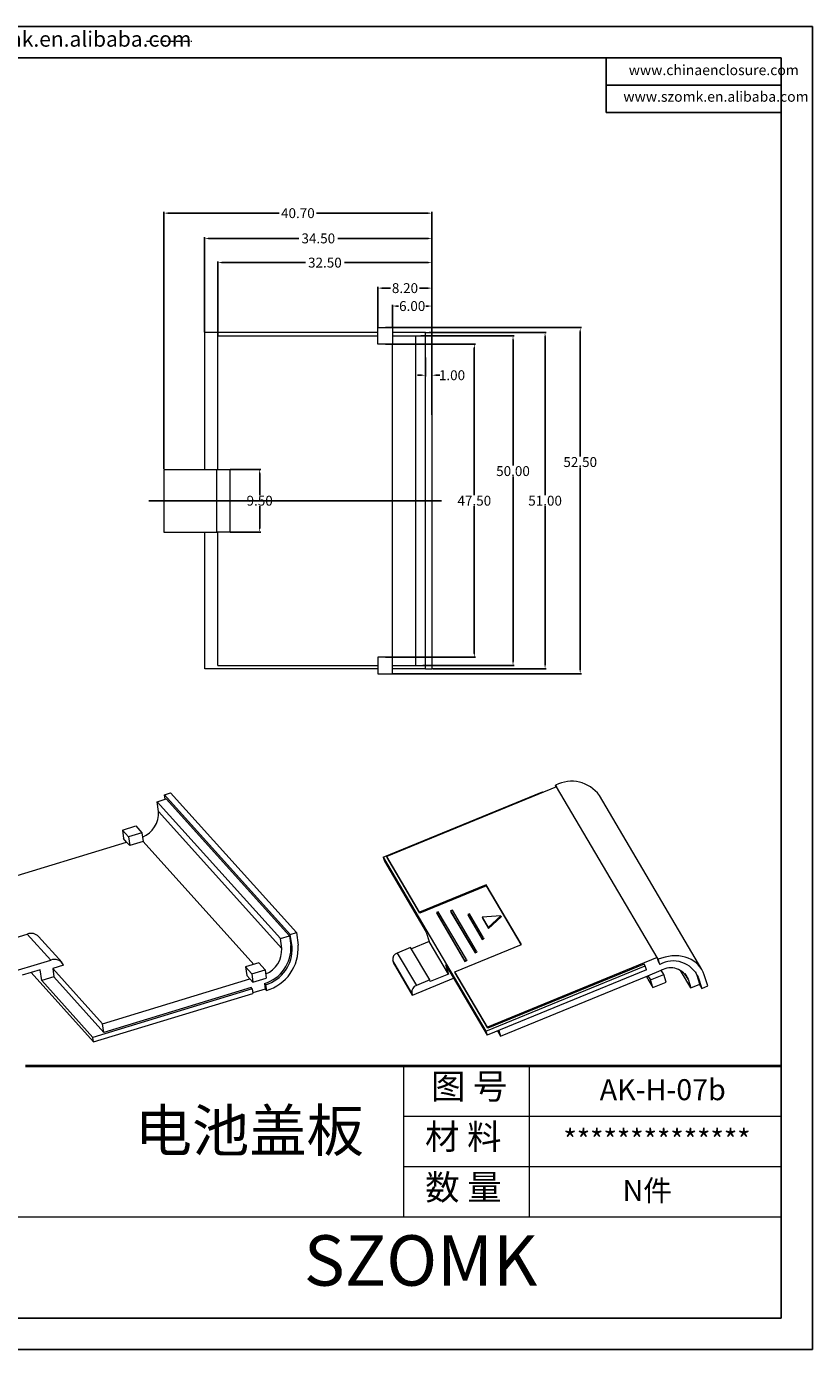
# Model space of a CAD drawing. Units: inches. Extents: x 3379 to 5004, y 1126 to 1474.
# Drawn here: x 4640 to 4759, y 1127 to 1328 of the extents above; entities that cross this region are included whole.
import ezdxf

# ---------------------------------------------------------------- set-up
doc = ezdxf.new("R2010")
doc.units = ezdxf.units.IN
doc.header["$LTSCALE"] = 15
doc.linetypes.add('HIDDEN', pattern=[0.075, 0.05, -0.025])
doc.layers.add('文字', color=81, linetype='Continuous')
doc.layers.add('粗实线', color=7, linetype='Continuous', lineweight=30)
doc.layers.add('细实线', color=3, linetype='Continuous', lineweight=9)
doc.styles.get("Standard").update_dxf_attribs({"font": 'txt', "bigfont": 'gbcbig.shx'})
doc.styles.add('宋体', font='txt', dxfattribs={"width": 0.8, "height": 3.5})
doc.styles.add('长仿宋', font='txt', dxfattribs={"width": 0.7, "height": 4})
doc.dimstyles.new('2', dxfattribs={"dimtxt": 1.5, "dimasz": 0.6, "dimexe": 0.18, "dimexo": 0.0625, "dimgap": 0.09, "dimtad": 0, "dimtih": 1, "dimtoh": 1, "dimzin": 0, "dimdsep": 46, "dimtxsty": 'Standard', "dimcen": 0, "dimadec": 0, "dimazin": 2, "dimtfac": 1, "dimtofl": 0, "dimtmove": 0, "dimatfit": 3, "dimfxl": 1, "dimtolj": 1, "dimtzin": 0, "dimarcsym": 0})

# ---------------------------------------------------------------- blocks, each defined once
blk = doc.blocks.new('*D255')
at = {"color": 0, "lineweight": -2}
for p, q in [((4666.84, 1281.62), (4666.84, 1296.02)), ((4667.44, 1295.84), (4681.13, 1295.84)), ((4700.74, 1295.84), (4687.06, 1295.84)), ((4701.34, 1281.62), (4701.34, 1296.02))]:
    blk.add_line(p, q, dxfattribs=at)
at = {"color": 0}
for points in [[(4667.44, 1295.94), (4667.44, 1295.74), (4666.84, 1295.84)], [(4700.74, 1295.94), (4700.74, 1295.74), (4701.34, 1295.84)]]:
    blk.add_solid(points, dxfattribs=at)
at = {"layer": 'Defpoints', "color": 0}
for p in [(4701.34, 1295.84), (4666.84, 1281.56), (4701.34, 1281.56)]:
    blk.add_point(p, dxfattribs=at)
at = {"color": 0, "insert": (4684.09, 1295.84), "char_height": 1.5, "attachment_point": 5}
blk.add_mtext('\\A1;34.50', dxfattribs=at)
blk = doc.blocks.new('*D256')
at = {"color": 0, "lineweight": -2}
for p, q in [((4660.64, 1260.87), (4660.64, 1299.85)), ((4661.24, 1299.67), (4678.15, 1299.67)), ((4700.74, 1299.67), (4683.83, 1299.67)), ((4701.34, 1276.88), (4701.34, 1299.85))]:
    blk.add_line(p, q, dxfattribs=at)
at = {"color": 0}
for points in [[(4661.24, 1299.77), (4661.24, 1299.57), (4660.64, 1299.67)], [(4700.74, 1299.77), (4700.74, 1299.57), (4701.34, 1299.67)]]:
    blk.add_solid(points, dxfattribs=at)
at = {"layer": 'Defpoints', "color": 0}
for p in [(4660.64, 1299.67), (4701.34, 1276.81), (4660.64, 1260.81)]:
    blk.add_point(p, dxfattribs=at)
at = {"color": 0, "insert": (4680.99, 1299.67), "char_height": 1.5, "attachment_point": 5}
blk.add_mtext('\\A1;40.70', dxfattribs=at)
blk = doc.blocks.new('*D257')
at = {"color": 0, "lineweight": -2}
for p, q in [((4668.84, 1281.12), (4668.84, 1292.35)), ((4701.34, 1276.88), (4701.34, 1292.35)), ((4669.44, 1292.17), (4682.13, 1292.17)), ((4700.74, 1292.17), (4688.06, 1292.17))]:
    blk.add_line(p, q, dxfattribs=at)
at = {"color": 0}
for points in [[(4669.44, 1292.27), (4669.44, 1292.07), (4668.84, 1292.17)], [(4700.74, 1292.27), (4700.74, 1292.07), (4701.34, 1292.17)]]:
    blk.add_solid(points, dxfattribs=at)
at = {"layer": 'Defpoints', "color": 0}
for p in [(4668.84, 1292.17), (4668.84, 1281.06), (4701.34, 1276.81)]:
    blk.add_point(p, dxfattribs=at)
at = {"color": 0, "insert": (4685.09, 1292.17), "char_height": 1.5, "attachment_point": 5}
blk.add_mtext('\\A1;32.50', dxfattribs=at)
blk = doc.blocks.new('*D258')
at = {"color": 0, "lineweight": -2}
for p, q in [((4693.14, 1282.37), (4693.14, 1288.48)), ((4693.74, 1288.3), (4695.03, 1288.3)), ((4700.74, 1288.3), (4699.46, 1288.3)), ((4701.34, 1273.44), (4701.34, 1288.48))]:
    blk.add_line(p, q, dxfattribs=at)
at = {"color": 0}
for points in [[(4693.74, 1288.4), (4693.74, 1288.2), (4693.14, 1288.3)], [(4700.74, 1288.4), (4700.74, 1288.2), (4701.34, 1288.3)]]:
    blk.add_solid(points, dxfattribs=at)
at = {"layer": 'Defpoints', "color": 0}
for p in [(4693.14, 1288.3), (4693.14, 1282.31), (4701.34, 1273.37)]:
    blk.add_point(p, dxfattribs=at)
at = {"color": 0, "insert": (4697.24, 1288.3), "char_height": 1.5, "attachment_point": 5}
blk.add_mtext('\\A1;8.20', dxfattribs=at)
blk = doc.blocks.new('*D259')
at = {"color": 0, "lineweight": -2}
for p, q in [((4695.34, 1282.37), (4695.34, 1285.76)), ((4695.94, 1285.58), (4696.25, 1285.58)), ((4700.74, 1285.58), (4700.43, 1285.58)), ((4701.34, 1269.08), (4701.34, 1285.76))]:
    blk.add_line(p, q, dxfattribs=at)
at = {"color": 0}
for points in [[(4695.94, 1285.68), (4695.94, 1285.48), (4695.34, 1285.58)], [(4700.74, 1285.68), (4700.74, 1285.48), (4701.34, 1285.58)]]:
    blk.add_solid(points, dxfattribs=at)
at = {"layer": 'Defpoints', "color": 0}
for p in [(4695.34, 1285.58), (4695.34, 1282.31), (4701.34, 1269.02)]:
    blk.add_point(p, dxfattribs=at)
at = {"color": 0, "insert": (4698.34, 1285.58), "char_height": 1.5, "attachment_point": 5}
blk.add_mtext('\\A1;6.00', dxfattribs=at)
blk = doc.blocks.new('*D260')
at = {"color": 0, "lineweight": -2}
for p, q in [((4700.34, 1277.78), (4700.34, 1274.91)), ((4701.34, 1277.78), (4701.34, 1274.91)), ((4699.74, 1275.09), (4699.14, 1275.09)), ((4701.94, 1275.09), (4702.54, 1275.09))]:
    blk.add_line(p, q, dxfattribs=at)
at = {"color": 0}
for points in [[(4699.74, 1275.19), (4699.74, 1274.99), (4700.34, 1275.09)], [(4701.94, 1275.19), (4701.94, 1274.99), (4701.34, 1275.09)]]:
    blk.add_solid(points, dxfattribs=at)
at = {"layer": 'Defpoints', "color": 0}
for p in [(4700.34, 1277.84), (4701.34, 1277.84), (4701.34, 1275.09)]:
    blk.add_point(p, dxfattribs=at)
at = {"color": 0, "insert": (4704.38, 1275.09), "char_height": 1.5, "attachment_point": 5}
blk.add_mtext('\\A1;1.00', dxfattribs=at)
blk = doc.blocks.new('*D261')
at = {"color": 0, "lineweight": -2}
for p, q in [((4700.91, 1281.56), (4718.69, 1281.56)), ((4718.51, 1280.96), (4718.51, 1256.9)), ((4718.51, 1231.16), (4718.51, 1255.22)), ((4701.41, 1230.56), (4718.69, 1230.56))]:
    blk.add_line(p, q, dxfattribs=at)
at = {"color": 0}
for points in [[(4718.41, 1280.96), (4718.61, 1280.96), (4718.51, 1281.56)], [(4718.41, 1231.16), (4718.61, 1231.16), (4718.51, 1230.56)]]:
    blk.add_solid(points, dxfattribs=at)
at = {"layer": 'Defpoints', "color": 0}
for p in [(4700.84, 1281.56), (4718.51, 1281.56), (4701.34, 1230.56)]:
    blk.add_point(p, dxfattribs=at)
at = {"color": 0, "insert": (4718.51, 1256.06), "char_height": 1.5, "attachment_point": 5}
blk.add_mtext('\\A1;51.00', dxfattribs=at)
blk = doc.blocks.new('*D262')
at = {"color": 0, "lineweight": -2}
for p, q in [((4694.31, 1282.31), (4724.02, 1282.31)), ((4723.84, 1281.71), (4723.84, 1262.76)), ((4723.84, 1230.41), (4723.84, 1261.08)), ((4695.41, 1229.81), (4724.02, 1229.81))]:
    blk.add_line(p, q, dxfattribs=at)
at = {"color": 0}
for points in [[(4723.74, 1281.71), (4723.94, 1281.71), (4723.84, 1282.31)], [(4723.74, 1230.41), (4723.94, 1230.41), (4723.84, 1229.81)]]:
    blk.add_solid(points, dxfattribs=at)
at = {"layer": 'Defpoints', "color": 0}
for p in [(4694.24, 1282.31), (4723.84, 1282.31), (4695.34, 1229.81)]:
    blk.add_point(p, dxfattribs=at)
at = {"color": 0, "insert": (4723.84, 1261.92), "char_height": 1.5, "attachment_point": 5}
blk.add_mtext('\\A1;52.50', dxfattribs=at)
blk = doc.blocks.new('*D263')
at = {"color": 0, "lineweight": -2}
for p, q in [((4699.66, 1281.06), (4713.82, 1281.06)), ((4713.64, 1280.46), (4713.64, 1261.39)), ((4713.64, 1231.66), (4713.64, 1259.71)), ((4699.96, 1231.06), (4713.82, 1231.06))]:
    blk.add_line(p, q, dxfattribs=at)
at = {"color": 0}
for points in [[(4713.54, 1280.46), (4713.74, 1280.46), (4713.64, 1281.06)], [(4713.54, 1231.66), (4713.74, 1231.66), (4713.64, 1231.06)]]:
    blk.add_solid(points, dxfattribs=at)
at = {"layer": 'Defpoints', "color": 0}
for p in [(4699.59, 1281.06), (4699.89, 1231.06), (4713.64, 1231.06)]:
    blk.add_point(p, dxfattribs=at)
at = {"color": 0, "insert": (4713.64, 1260.55), "char_height": 1.5, "attachment_point": 5}
blk.add_mtext('\\A1;50.00', dxfattribs=at)
blk = doc.blocks.new('*D264')
at = {"color": 0, "lineweight": -2}
for p, q in [((4694.31, 1279.81), (4707.95, 1279.81)), ((4707.77, 1279.21), (4707.77, 1256.9)), ((4707.77, 1232.91), (4707.77, 1255.22)), ((4694.31, 1232.31), (4707.95, 1232.31))]:
    blk.add_line(p, q, dxfattribs=at)
at = {"color": 0}
for points in [[(4707.67, 1279.21), (4707.87, 1279.21), (4707.77, 1279.81)], [(4707.67, 1232.91), (4707.87, 1232.91), (4707.77, 1232.31)]]:
    blk.add_solid(points, dxfattribs=at)
at = {"layer": 'Defpoints', "color": 0}
for p in [(4694.24, 1279.81), (4707.77, 1279.81), (4694.24, 1232.31)]:
    blk.add_point(p, dxfattribs=at)
at = {"color": 0, "insert": (4707.77, 1256.06), "char_height": 1.5, "attachment_point": 5}
blk.add_mtext('\\A1;47.50', dxfattribs=at)
blk = doc.blocks.new('*D265')
at = {"color": 0, "lineweight": -2}
for p, q in [((4670.71, 1260.81), (4675.37, 1260.81)), ((4675.19, 1260.21), (4675.19, 1256.9)), ((4675.19, 1251.91), (4675.19, 1255.22)), ((4670.71, 1251.31), (4675.37, 1251.31))]:
    blk.add_line(p, q, dxfattribs=at)
at = {"color": 0}
for points in [[(4675.09, 1260.21), (4675.29, 1260.21), (4675.19, 1260.81)], [(4675.09, 1251.91), (4675.29, 1251.91), (4675.19, 1251.31)]]:
    blk.add_solid(points, dxfattribs=at)
at = {"layer": 'Defpoints', "color": 0}
for p in [(4670.64, 1260.81), (4675.19, 1260.81), (4670.64, 1251.31)]:
    blk.add_point(p, dxfattribs=at)
at = {"color": 0, "insert": (4675.19, 1256.06), "char_height": 1.5, "attachment_point": 5}
blk.add_mtext('\\A1;9.50', dxfattribs=at)

msp = doc.modelspace()

# ---------------------------------------------------------------- linework, layer by layer
for p, q in [((4475.316, 1327.984), (4759.104, 1327.984)), ((4759.104, 1327.984), (4759.104, 1127.325)), ((4482.659, 1323.206), (4754.326, 1323.206)), ((4727.784, 1323.206), (4727.784, 1314.912)), ((4754.326, 1323.206), (4754.326, 1132.103)), ((4727.784, 1319.059), (4754.326, 1319.059)), ((4727.784, 1314.912), (4754.326, 1314.912)), ((4482.659, 1132.103), (4754.326, 1132.103)), ((4475.316, 1127.325), (4759.104, 1127.325))]:
    msp.add_line(p, q)
at = {"color": 7, "linetype": 'HIDDEN', "lineweight": 0}
msp.add_line((4658.001, 1325.737), (4664.913, 1325.737), dxfattribs=at)
at = {"color": 7, "linetype": 'Continuous', "lineweight": 15}
for p, q in [((4693.144, 1282.306), (4695.344, 1282.306)), ((4693.144, 1279.806), (4693.144, 1282.306)), ((4695.344, 1282.306), (4695.344, 1279.806)), ((4693.144, 1281.556), (4666.844, 1281.556)), ((4666.844, 1260.806), (4666.844, 1281.556)), ((4668.844, 1260.806), (4668.844, 1281.056)), ((4668.844, 1281.056), (4693.144, 1281.056)), ((4700.344, 1281.556), (4695.344, 1281.556)), ((4695.344, 1281.056), (4698.844, 1281.056)), ((4698.844, 1281.056), (4700.344, 1281.056)), ((4698.844, 1281.056), (4698.844, 1231.056)), ((4700.344, 1230.556), (4700.344, 1281.556)), ((4700.344, 1281.556), (4701.344, 1281.556)), ((4701.344, 1281.556), (4701.344, 1230.556)), ((4695.344, 1279.806), (4693.144, 1279.806)), ((4695.344, 1232.306), (4695.344, 1279.806)), ((4660.644, 1260.806), (4660.644, 1251.306)), ((4660.644, 1260.806), (4668.707, 1260.806)), ((4668.707, 1251.306), (4668.707, 1260.806)), ((4668.707, 1260.806), (4670.644, 1260.806)), ((4670.644, 1260.806), (4670.644, 1251.306)), ((4660.644, 1251.306), (4668.707, 1251.306)), ((4666.844, 1230.556), (4666.844, 1251.306)), ((4670.644, 1251.306), (4668.707, 1251.306)), ((4668.844, 1231.056), (4668.844, 1251.306)), ((4693.144, 1232.306), (4693.144, 1229.806)), ((4695.344, 1232.306), (4693.144, 1232.306)), ((4695.344, 1229.806), (4695.344, 1232.306)), ((4693.144, 1230.556), (4666.844, 1230.556)), ((4668.844, 1231.056), (4693.144, 1231.056)), ((4695.344, 1231.056), (4698.844, 1231.056)), ((4700.344, 1230.556), (4695.344, 1230.556)), ((4698.844, 1231.056), (4700.344, 1231.056)), ((4700.344, 1230.556), (4701.344, 1230.556)), ((4693.144, 1229.806), (4695.344, 1229.806)), ((4720.256, 1212.655), (4694.5, 1202.088)), ((4720.104, 1212.914), (4720.256, 1212.655)), ((4720.195, 1212.63), (4720.104, 1212.914)), ((4735.52, 1186.767), (4720.256, 1212.655)), ((4659.626, 1210.408), (4661.006, 1210.828)), ((4659.626, 1210.408), (4678.327, 1189.646)), ((4659.829, 1208.924), (4659.626, 1210.408)), ((4660.76, 1211.468), (4661.679, 1211.748)), ((4660.853, 1210.781), (4660.76, 1211.468)), ((4679.835, 1190.291), (4660.76, 1211.468)), ((4679.707, 1190.066), (4661.006, 1210.828)), ((4661.679, 1211.748), (4680.755, 1190.572)), ((4693.937, 1202.004), (4718.129, 1211.93)), ((4718.129, 1211.93), (4718.199, 1211.811)), ((4742.319, 1184.948), (4726.75, 1211.354)), ((4678.53, 1188.162), (4659.829, 1208.924)), ((4654.355, 1206.115), (4656.378, 1206.731)), ((4655.29, 1205.077), (4654.355, 1206.115)), ((4654.355, 1206.115), (4654.532, 1204.817)), ((4656.378, 1206.731), (4657.313, 1205.693)), ((4632.647, 1197.491), (4654.999, 1204.298)), ((4654.999, 1204.298), (4654.532, 1204.817)), ((4655.467, 1203.779), (4654.999, 1204.298)), ((4657.313, 1205.693), (4655.29, 1205.077)), ((4655.29, 1205.077), (4655.467, 1203.779)), ((4657.491, 1204.395), (4655.467, 1203.779)), ((4657.313, 1205.693), (4657.491, 1204.395)), ((4693.937, 1202.004), (4709.506, 1175.598)), ((4693.937, 1202.004), (4694.134, 1201.39)), ((4699.461, 1193.674), (4694.5, 1202.088)), ((4694.549, 1201.934), (4694.5, 1202.088)), ((4694.134, 1201.39), (4700.468, 1190.647)), ((4699.51, 1193.52), (4694.549, 1201.934)), ((4709.579, 1197.825), (4699.461, 1193.674)), ((4709.629, 1197.672), (4699.51, 1193.52)), ((4714.922, 1188.765), (4709.579, 1197.825)), ((4709.629, 1197.672), (4709.579, 1197.825)), ((4714.889, 1188.751), (4709.629, 1197.672)), ((4704.44, 1193.948), (4704.164, 1193.835)), ((4708.103, 1187.735), (4704.44, 1193.948)), ((4699.51, 1193.52), (4699.461, 1193.674)), ((4702.295, 1193.711), (4702.019, 1193.598)), ((4702.019, 1193.598), (4706.293, 1186.35)), ((4702.019, 1193.598), (4702.068, 1193.445)), ((4702.068, 1193.445), (4706.342, 1186.196)), ((4706.569, 1186.463), (4702.295, 1193.711)), ((4704.164, 1193.835), (4704.213, 1193.682)), ((4704.164, 1193.835), (4707.827, 1187.622)), ((4704.213, 1193.682), (4707.877, 1187.469)), ((4707.043, 1193.409), (4706.767, 1193.296)), ((4706.767, 1193.296), (4706.816, 1193.142)), ((4706.767, 1193.296), (4708.904, 1189.671)), ((4706.816, 1193.142), (4708.953, 1189.518)), ((4709.18, 1189.785), (4707.043, 1193.409)), ((4711.791, 1193.106), (4708.943, 1192.902)), ((4708.943, 1192.902), (4708.992, 1192.749)), ((4708.943, 1192.902), (4709.859, 1191.349)), ((4708.992, 1192.749), (4709.908, 1191.196)), ((4709.859, 1191.349), (4711.791, 1193.106)), ((4709.908, 1191.196), (4711.84, 1192.953)), ((4711.791, 1193.106), (4711.84, 1192.953)), ((4632.501, 1188.084), (4639.918, 1190.343)), ((4643.472, 1186.398), (4639.918, 1190.343)), ((4645.194, 1186.006), (4641.641, 1189.95)), ((4678.327, 1189.646), (4679.707, 1190.066)), ((4679.707, 1190.066), (4679.91, 1188.583)), ((4679.835, 1190.291), (4680.755, 1190.572)), ((4680.097, 1188.375), (4679.835, 1190.291)), ((4680.755, 1190.572), (4681.017, 1188.655)), ((4700.468, 1190.647), (4700.936, 1189.19)), ((4709.859, 1191.349), (4709.908, 1191.196)), ((4678.53, 1188.162), (4678.327, 1189.646)), ((4679.91, 1188.583), (4680.097, 1188.375)), ((4698.102, 1188.289), (4696.078, 1187.458)), ((4701.002, 1183.37), (4698.102, 1188.289)), ((4700.936, 1189.19), (4698.226, 1188.079)), ((4703.836, 1184.272), (4700.936, 1189.19)), ((4704.803, 1184.613), (4714.922, 1188.765)), ((4708.904, 1189.671), (4709.18, 1189.785)), ((4708.904, 1189.671), (4708.953, 1189.518)), ((4708.953, 1189.518), (4709.229, 1189.631)), ((4709.18, 1189.785), (4709.229, 1189.631)), ((4636.054, 1184.14), (4643.472, 1186.398)), ((4675.08, 1185.97), (4673.056, 1185.354)), ((4676.015, 1184.932), (4675.08, 1185.97)), ((4698.305, 1181.394), (4695.405, 1186.313)), ((4695.405, 1186.313), (4695.504, 1186.003)), ((4698.404, 1181.085), (4695.504, 1186.003)), ((4696.078, 1187.458), (4698.979, 1182.54)), ((4706.293, 1186.35), (4706.569, 1186.463)), ((4706.293, 1186.35), (4706.342, 1186.196)), ((4706.342, 1186.196), (4706.618, 1186.309)), ((4706.569, 1186.463), (4706.618, 1186.309)), ((4707.827, 1187.622), (4708.103, 1187.735)), ((4707.827, 1187.622), (4707.877, 1187.469)), ((4707.877, 1187.469), (4708.152, 1187.582)), ((4708.103, 1187.735), (4708.152, 1187.582)), ((4735.52, 1186.767), (4709.764, 1176.2)), ((4735.767, 1185.999), (4735.52, 1186.767)), ((4735.673, 1186.508), (4735.52, 1186.767)), ((4735.919, 1185.74), (4735.673, 1186.508)), ((4735.767, 1185.999), (4735.919, 1185.74)), ((4641.888, 1184.921), (4639.128, 1184.081)), ((4649.968, 1173.971), (4640.488, 1184.495)), ((4642.112, 1183.28), (4641.888, 1184.921)), ((4645.43, 1185.642), (4643.775, 1185.138)), ((4651.349, 1176.73), (4643.775, 1185.138)), ((4643.775, 1185.138), (4643.952, 1183.84)), ((4673.056, 1185.354), (4673.991, 1184.316)), ((4673.056, 1185.354), (4673.233, 1184.056)), ((4673.233, 1184.056), (4673.701, 1183.536)), ((4673.991, 1184.316), (4676.015, 1184.932)), ((4673.991, 1184.316), (4674.168, 1183.017)), ((4676.015, 1184.932), (4676.192, 1183.634)), ((4703.836, 1184.272), (4701.076, 1183.139)), ((4703.369, 1185.728), (4709.703, 1174.984)), ((4703.369, 1185.728), (4703.836, 1184.272)), ((4704.853, 1184.46), (4704.803, 1184.613)), ((4709.764, 1176.2), (4704.803, 1184.613)), ((4709.813, 1176.046), (4704.853, 1184.46)), ((4709.506, 1175.598), (4733.699, 1185.524)), ((4733.896, 1184.91), (4709.703, 1174.984)), ((4733.546, 1185.783), (4709.813, 1176.046)), ((4711.76, 1174.846), (4734.112, 1184.017)), ((4733.699, 1185.524), (4733.546, 1185.783)), ((4733.896, 1184.91), (4733.699, 1185.524)), ((4734.1, 1183.512), (4733.959, 1183.954)), ((4734.112, 1184.017), (4736.136, 1184.847)), ((4734.112, 1184.017), (4734.494, 1183.37)), ((4734.494, 1183.37), (4736.518, 1184.2)), ((4736.518, 1184.2), (4736.136, 1184.847)), ((4736.887, 1183.048), (4736.518, 1184.2)), ((4740.64, 1182.165), (4739.074, 1184.82)), ((4742.02, 1182.731), (4741.597, 1184.047)), ((4741.597, 1184.047), (4741.75, 1183.788)), ((4743.215, 1182.465), (4742.67, 1184.165)), ((4643.952, 1183.84), (4642.112, 1183.28)), ((4649.873, 1174.664), (4642.112, 1183.28)), ((4651.526, 1175.432), (4643.952, 1183.84)), ((4674.065, 1182.031), (4649.873, 1174.664)), ((4651.349, 1176.73), (4673.701, 1183.536)), ((4673.878, 1182.238), (4651.526, 1175.432)), ((4673.701, 1183.536), (4674.168, 1183.017)), ((4674.065, 1182.031), (4673.878, 1182.238)), ((4674.065, 1182.031), (4674.16, 1181.338)), ((4676.02, 1181.989), (4674.149, 1181.419)), ((4674.168, 1183.017), (4676.192, 1183.634)), ((4675.902, 1182.854), (4676.02, 1181.989)), ((4675.902, 1182.854), (4676.089, 1182.647)), ((4676.207, 1181.781), (4676.02, 1181.989)), ((4676.089, 1182.647), (4676.207, 1181.781)), ((4698.404, 1181.085), (4704.606, 1183.629)), ((4701.002, 1183.37), (4698.979, 1182.54)), ((4701.076, 1183.139), (4701.002, 1183.37)), ((4734.1, 1183.512), (4734.863, 1182.218)), ((4734.863, 1182.218), (4734.494, 1183.37)), ((4734.863, 1182.218), (4736.887, 1183.048)), ((4740.218, 1183.481), (4740.64, 1182.165)), ((4740.64, 1182.165), (4742.02, 1182.731)), ((4741.75, 1183.788), (4742.295, 1182.088)), ((4741.936, 1182.697), (4742.295, 1182.088)), ((4742.295, 1182.088), (4743.215, 1182.465)), ((4649.968, 1173.971), (4674.16, 1181.338)), ((4698.305, 1181.394), (4698.404, 1181.085)), ((4651.526, 1175.432), (4651.349, 1176.73)), ((4709.813, 1176.046), (4709.764, 1176.2)), ((4649.968, 1173.971), (4649.873, 1174.664)), ((4709.506, 1175.598), (4709.703, 1174.984)), ((4711.294, 1175.637), (4711.76, 1174.846)), ((4711.481, 1175.714), (4711.76, 1174.846))]:
    msp.add_line(p, q, dxfattribs=at)
at = {"color": 1}
msp.add_line((4702.788, 1256.056), (4658.391, 1256.056), dxfattribs=at)
at = {"color": 8, "linetype": 'Continuous', "lineweight": 15}
for p, q in [((4674.301, 1185.733), (4657.491, 1204.395)), ((4739.712, 1184.338), (4740.218, 1183.481))]:
    msp.add_line(p, q, dxfattribs=at)
at = {"color": 7, "linetype": 'Continuous', "lineweight": 15, "flags": 128}
for points in [[(4742.67, 1184.165), (4742.51, 1184.581), (4742.304, 1184.973), (4742.055, 1185.34), (4741.763, 1185.677), (4741.433, 1185.981), (4741.065, 1186.251), (4740.665, 1186.484), (4740.234, 1186.678), (4739.777, 1186.831), (4739.298, 1186.942), (4738.8, 1187.01), (4738.288, 1187.034), (4737.767, 1187.015), (4737.24, 1186.952), (4736.712, 1186.845), (4736.189, 1186.697), (4735.673, 1186.508)], [(4741.597, 1184.047), (4741.455, 1184.414), (4741.378, 1184.568)]]:
    msp.add_lwpolyline(points, dxfattribs=at)
at = {"color": 7, "linetype": 'Continuous', "lineweight": 15}
for centre, radius, start, end in [((4722.528, 1208.303), 5.209, 35.86036, 117.73229), ((4655.977, 1208.642), 3.862, 291.63956, 4.19216), ((4640.48, 1188.832), 1.612, 43.93281, 110.39599), ((4674.372, 1188.191), 5.552, 285.99818, 4.04087), ((4674.559, 1187.984), 5.552, 285.99818, 4.04087), ((4674.678, 1187.88), 3.862, 291.63956, 4.19216), ((4674.369, 1188.187), 6.664, 286.01311, 4.02594), ((4644.033, 1184.937), 1.565, 26.78707, 111.0093), ((4696.389, 1186.505), 1.003, 108.06445, 191.00851), ((4737.938, 1182.085), 4.176, 24.07547, 118.90681), ((4737.552, 1182.299), 2.916, 23.91775, 119.06453), ((4699.29, 1181.586), 1.003, 108.06445, 191.00851)]:
    msp.add_arc(centre, radius, start, end, dxfattribs=at)
at = {"layer": '粗实线', "color": 7, "lineweight": 40}
msp.add_line((4754.326, 1170.324), (4639.665, 1170.324), dxfattribs=at)
at = {"layer": '细实线', "color": 7}
for p, q in [((4696.996, 1170.324), (4696.996, 1147.391)), ((4716.106, 1170.324), (4716.106, 1147.552)), ((4754.326, 1162.68), (4696.996, 1162.68)), ((4754.326, 1155.035), (4696.996, 1155.035)), ((4754.326, 1147.391), (4582.334, 1147.391))]:
    msp.add_line(p, q, dxfattribs=at)

# ---------------------------------------------------------------- texts
at = {"layer": '文字', "color": 0, "attachment_point": 1, "style": '宋体'}
for s, insert, char_height, width in [('www.szomk.en.alibaba.com', (4622.646, 1327.252), 2.3357, 41.03606), ('www.chinaenclosure.com', (4731.204, 1322.156), 1.55714, 27.35737), ('www.szomk.en.alibaba.com', (4730.39, 1318.123), 1.55714, 27.35737), ('{\\H1.111x;AK-H-07b}', (4726.801, 1168.327), 2.86654, 33.14048), ('电池盖板', (4656.23, 1163.725), 6.3701, 81.43943), ('{\\H1.111x;**************}', (4721.287, 1160.683), 2.86654, 33.14048), ('{\\H1.111x;N件}', (4730.269, 1153.039), 2.86654, 33.14048)]:
    msp.add_mtext(s, dxfattribs=dict(at, insert=insert, char_height=char_height, width=width))
at = {"layer": '粗实线', "insert": (4681.894, 1144.654), "char_height": 7.64412, "width": 85.72123, "attachment_point": 1, "style": '长仿宋'}
msp.add_mtext('{\\fSTXinwei|b0|i0|c134|p2;SZOMK}', dxfattribs=at)
at = {"layer": '细实线', "color": 7, "char_height": 3.82206, "attachment_point": 1}
for s, insert, width in [('{\\fSimSun|b0|i0|c134|p54;图 号}', (4701.198, 1169.163), 19.1103), ('{\\fSimSun|b0|i0|c134|p54;材 料   }', (4700.292, 1161.519), 19.1103), ('{\\fSimSun|b0|i0|c134|p54;数 量}', (4700.311, 1153.837), 17.26855)]:
    msp.add_mtext(s, dxfattribs=dict(at, insert=insert, width=width))

# ---------------------------------------------------------------- dimensions: what is measured, and where the dimension line sits
for base, p1, p2, picture, middle in [((4660.644, 1299.673), (4701.344, 1276.814), (4660.644, 1260.806), '*D256', (4680.994, 1299.673)), ((4701.344, 1295.841), (4666.844, 1281.556), (4701.344, 1281.556), '*D255', (4684.094, 1295.841))]:
    dim = msp.add_linear_dim(base=base, p1=p1, p2=p2, dimstyle='2')
    dim.commit()
    dim.dimension.update_dxf_attribs({"geometry": picture, "text_midpoint": middle, "dimtype": 160})
for base, p1, p2, picture, middle in [((4668.844, 1292.167), (4701.344, 1276.814), (4668.844, 1281.056), '*D257', (4685.094, 1292.167)), ((4693.144, 1288.303), (4701.344, 1273.375), (4693.144, 1282.306), '*D258', (4697.244, 1288.303)), ((4695.344, 1285.581), (4701.344, 1269.021), (4695.344, 1282.306), '*D259', (4698.344, 1285.581)), ((4701.344, 1275.085), (4700.344, 1277.842), (4701.344, 1277.842), '*D260', (4704.384, 1275.085))]:
    dim = msp.add_linear_dim(base=base, p1=p1, p2=p2, dimstyle='2')
    dim.commit()
    dim.dimension.update_dxf_attribs({"geometry": picture, "text_midpoint": middle})
for base, p1, p2, picture, middle in [((4723.836, 1282.306), (4695.344, 1229.806), (4694.244, 1282.306), '*D262', (4723.836, 1261.921)), ((4713.645, 1231.056), (4699.594, 1281.056), (4699.894, 1231.056), '*D263', (4713.645, 1260.55)), ((4718.511, 1281.556), (4701.344, 1230.556), (4700.844, 1281.556), '*D261', (4718.511, 1256.056))]:
    dim = msp.add_linear_dim(base=base, p1=p1, p2=p2, angle=90, dimstyle='2')
    dim.commit()
    dim.dimension.update_dxf_attribs({"geometry": picture, "text_midpoint": middle, "dimtype": 160})
for base, p1, p2, picture, middle in [((4707.771, 1279.806), (4694.244, 1232.306), (4694.244, 1279.806), '*D264', (4707.771, 1256.056)), ((4675.193, 1260.806), (4670.644, 1251.306), (4670.644, 1260.806), '*D265', (4675.193, 1256.056))]:
    dim = msp.add_linear_dim(base=base, p1=p1, p2=p2, angle=90, dimstyle='2')
    dim.commit()
    dim.dimension.update_dxf_attribs({"geometry": picture, "text_midpoint": middle})

doc.saveas('drawing.dxf')
